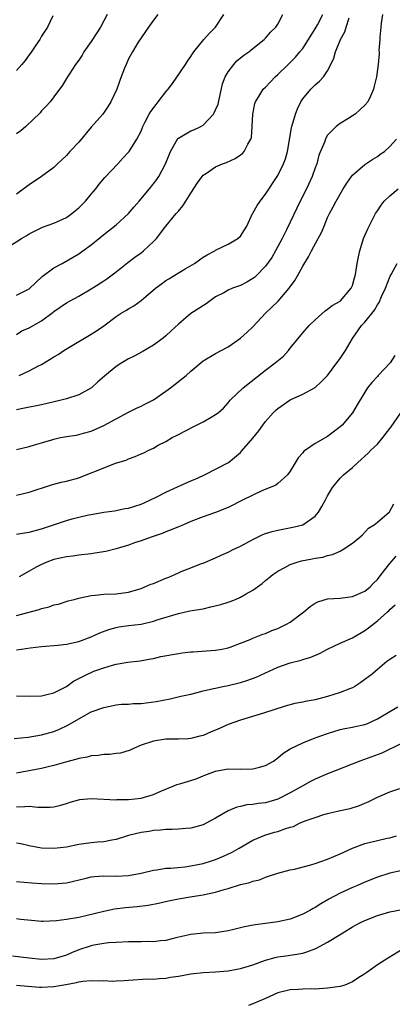
# Model space of a CAD drawing. Units: inches. Extents: x 2565000 to 2568000, y 1539000 to 1542000.
# Drawn here: x 2565115 to 2565175, y 1539842 to 1540000 of the extents above; entities that cross this region are included whole.
import ezdxf

# ---------------------------------------------------------------- set-up
doc = ezdxf.new("R2010")
doc.units = ezdxf.units.IN
doc.header["$MEASUREMENT"] = 0
doc.layers.add('LD25651539_2ft', color=40, linetype='Continuous')

msp = doc.modelspace()

# ---------------------------------------------------------------- linework, layer by layer
at = {"layer": 'LD25651539_2ft'}
for points, elevation in [([(2565113, 1539963.25), (2565115.77, 1539965), (2565116.55, 1539965.45), (2565117, 1539965.74), (2565119.17, 1539966.83), (2565121, 1539967.49), (2565123, 1539968.39), (2565123.88, 1539969), (2565124.49, 1539969.51), (2565125, 1539969.95), (2565125.54, 1539970.46), (2565126.07, 1539971), (2565127, 1539972.16), (2565127.75, 1539973), (2565128.27, 1539973.73), (2565129.17, 1539974.83), (2565131.29, 1539977), (2565132.09, 1539977.91), (2565133, 1539978.9), (2565133.08, 1539979), (2565134.33, 1539981), (2565135, 1539982.28), (2565135.29, 1539983), (2565135.63, 1539983.63), (2565136.33, 1539985), (2565136.58, 1539985.42), (2565137.43, 1539986.57), (2565137.78, 1539987), (2565139, 1539988.59), (2565139.34, 1539989), (2565140.05, 1539989.95), (2565142.17, 1539993), (2565142.49, 1539993.51), (2565143, 1539994.24), (2565143.29, 1539994.71), (2565143.5, 1539995), (2565145.11, 1539997), (2565146, 1539998), (2565146.97, 1539999), (2565148.32, 1540001)], 7974), ([(2565129.56, 1540001), (2565128.48, 1539999), (2565127.92, 1539998.08), (2565127, 1539996.65), (2565125.82, 1539995), (2565125.53, 1539994.47), (2565125, 1539993.67), (2565124.49, 1539993), (2565123.5, 1539991.5), (2565123.18, 1539991), (2565122.37, 1539989.63), (2565121, 1539987.78), (2565120.39, 1539987), (2565119.74, 1539986.26), (2565119, 1539985.51), (2565118.77, 1539985.23), (2565116.46, 1539983), (2565115.69, 1539982.31), (2565115, 1539981.81)], 7978), ([(2565137.7, 1540001), (2565137, 1540000.12), (2565136.2, 1539999), (2565135.72, 1539998.28), (2565135, 1539997.27), (2565134.55, 1539996.55), (2565133.63, 1539995), (2565133, 1539993.87), (2565132.59, 1539993), (2565132.37, 1539992.37), (2565131.83, 1539991), (2565131.58, 1539990.42), (2565131.11, 1539989), (2565130.17, 1539987), (2565129.72, 1539986.28), (2565128.84, 1539985), (2565127, 1539982.88), (2565125, 1539980.52), (2565123.58, 1539979), (2565123, 1539978.33), (2565121.59, 1539977), (2565121, 1539976.41), (2565119.02, 1539974.98), (2565117, 1539973.66), (2565116.62, 1539973.38), (2565115, 1539972.15)], 7976), ([(2565115, 1539955.92), (2565117, 1539956.93), (2565119.12, 1539958.88), (2565121, 1539960.27), (2565122.3, 1539961), (2565125, 1539962.56), (2565125.62, 1539963), (2565127, 1539963.98), (2565129, 1539965.65), (2565131, 1539967.21), (2565133, 1539969.04), (2565133.9, 1539970.1), (2565134.69, 1539971), (2565136.36, 1539973), (2565137.52, 1539974.48), (2565137.84, 1539975), (2565138.93, 1539977), (2565139.52, 1539978.48), (2565139.76, 1539979), (2565140.93, 1539981.07), (2565141, 1539981.13), (2565141.29, 1539981.29), (2565143, 1539982.31), (2565143.5, 1539982.5), (2565144.61, 1539983), (2565145, 1539983.21), (2565146.63, 1539985), (2565146.78, 1539985.22), (2565147, 1539985.68), (2565147.38, 1539986.62), (2565148.11, 1539989.89), (2565148.54, 1539991), (2565149, 1539991.8), (2565149.91, 1539993), (2565150.43, 1539993.57), (2565151.54, 1539994.46), (2565152.33, 1539995), (2565153, 1539995.56), (2565154.79, 1539997), (2565155, 1539997.21), (2565155.84, 1539998.16), (2565156.69, 1539999), (2565157, 1539999.45), (2565157.82, 1540001)], 7972), ([(2565115, 1539949.56), (2565115.86, 1539950.14), (2565117, 1539950.67), (2565119, 1539951.78), (2565120.85, 1539953.15), (2565121, 1539953.27), (2565123, 1539954.64), (2565123.6, 1539955), (2565125, 1539955.75), (2565127, 1539956.92), (2565128.29, 1539957.71), (2565129, 1539958.22), (2565129.48, 1539958.52), (2565131, 1539959.66), (2565132.87, 1539961.13), (2565134, 1539962), (2565135, 1539962.69), (2565135.41, 1539963), (2565137, 1539964.51), (2565137.49, 1539965), (2565138.97, 1539967), (2565140.67, 1539969), (2565140.83, 1539969.17), (2565141, 1539969.4), (2565141.73, 1539970.27), (2565142.19, 1539971), (2565143, 1539972.32), (2565144.06, 1539973.94), (2565144.82, 1539975), (2565145, 1539975.2), (2565145.53, 1539975.53), (2565147, 1539976.52), (2565148.09, 1539977), (2565148.76, 1539977.24), (2565150.14, 1539977.86), (2565151, 1539978.45), (2565151.32, 1539978.68), (2565151.59, 1539979), (2565152.19, 1539980.19), (2565152.68, 1539981), (2565152.74, 1539981.26), (2565152.88, 1539983), (2565152.96, 1539985), (2565153.3, 1539986.7), (2565153.41, 1539987), (2565154.08, 1539988.08), (2565154.62, 1539989), (2565155, 1539989.36), (2565155.81, 1539990.19), (2565156.57, 1539991), (2565157, 1539991.36), (2565158.64, 1539993), (2565159.85, 1539994.15), (2565160.55, 1539995), (2565161, 1539995.57), (2565161.95, 1539997), (2565162.33, 1539997.67), (2565163, 1539998.72), (2565163.36, 1539999.36), (2565164.21, 1540001)], 7970), ([(2565173.81, 1540001), (2565173.61, 1539999.61), (2565173.56, 1539999), (2565173.39, 1539997.39), (2565173.42, 1539997), (2565173.25, 1539995.25), (2565173.28, 1539995), (2565173.29, 1539994.71), (2565173.11, 1539993), (2565172.85, 1539991), (2565172.5, 1539989.5), (2565172.4, 1539989), (2565171.9, 1539987.9), (2565171.46, 1539987), (2565171, 1539986.46), (2565170.26, 1539985.74), (2565169.41, 1539985), (2565169, 1539984.71), (2565168.23, 1539984.23), (2565167, 1539983.5), (2565166.35, 1539983), (2565165, 1539981.6), (2565164.76, 1539981.24), (2565164.66, 1539981), (2565164.49, 1539980.49), (2565163.61, 1539978.39), (2565163.25, 1539977), (2565163, 1539976.36), (2565162.52, 1539975), (2565161.59, 1539973), (2565160.59, 1539971), (2565159, 1539967.62), (2565158.41, 1539966.41), (2565157.69, 1539965), (2565156.62, 1539963), (2565156.03, 1539961.97), (2565155, 1539960.54), (2565153.5, 1539959), (2565153.25, 1539958.75), (2565153, 1539958.57), (2565152.02, 1539957.98), (2565151, 1539957.47), (2565149.73, 1539957), (2565149, 1539956.7), (2565148.29, 1539956.29), (2565147, 1539955.62), (2565145.47, 1539954.53), (2565143, 1539952.93), (2565141, 1539951.25), (2565139.86, 1539950.14), (2565139, 1539949.34), (2565138.57, 1539949), (2565137, 1539947.86), (2565135.19, 1539946.81), (2565133.9, 1539946.1), (2565133, 1539945.64), (2565131.91, 1539945), (2565131, 1539944.42), (2565129.11, 1539942.89), (2565128.05, 1539941.95), (2565127.05, 1539941), (2565125, 1539939.88), (2565123, 1539939.22), (2565122.16, 1539939), (2565119, 1539938.29), (2565116.29, 1539937.71), (2565115, 1539937.46)], 7966), ([(2565120.81, 1540000.81), (2565119.96, 1539999), (2565119, 1539997.51), (2565118.72, 1539997), (2565118.07, 1539996.07), (2565117.21, 1539994.79), (2565117, 1539994.52), (2565116.37, 1539993.63), (2565115.83, 1539993), (2565115, 1539992)], 7980), ([(2565115.42, 1539943), (2565117, 1539943.72), (2565118.52, 1539944.52), (2565119, 1539944.75), (2565120.41, 1539945.59), (2565121, 1539945.97), (2565121.66, 1539946.34), (2565122.6, 1539947), (2565123.66, 1539947.66), (2565127, 1539949.64), (2565127.84, 1539950.16), (2565129, 1539950.97), (2565131, 1539952.45), (2565131.81, 1539953), (2565132.56, 1539953.44), (2565133, 1539953.72), (2565133.83, 1539954.17), (2565135, 1539955.04), (2565137.34, 1539957), (2565138.28, 1539957.72), (2565139, 1539958.25), (2565139.45, 1539958.55), (2565142.12, 1539960.12), (2565143.58, 1539961), (2565144.4, 1539961.6), (2565145, 1539961.99), (2565145.63, 1539962.37), (2565146.85, 1539963), (2565147, 1539963.11), (2565149, 1539964.1), (2565150.57, 1539965), (2565151, 1539965.4), (2565151.62, 1539966.38), (2565151.99, 1539967), (2565152.94, 1539969), (2565153, 1539969.09), (2565153.67, 1539970.33), (2565154.13, 1539971), (2565155, 1539972.12), (2565156.91, 1539975), (2565157, 1539975.15), (2565157.91, 1539977), (2565158.21, 1539977.79), (2565158.55, 1539979), (2565159.19, 1539982.81), (2565159.24, 1539983), (2565159.84, 1539985), (2565160.16, 1539985.84), (2565160.72, 1539987), (2565161, 1539987.45), (2565162.29, 1539989), (2565162.64, 1539989.36), (2565163, 1539989.7), (2565163.72, 1539990.28), (2565164.36, 1539991), (2565165, 1539991.95), (2565165.54, 1539993), (2565165.98, 1539994.02), (2565166.28, 1539995), (2565167.09, 1539997), (2565167.76, 1539998.24), (2565168.01, 1539999), (2565168.47, 1540000.47)], 7968), ([(2565115, 1539931.11), (2565117, 1539931.59), (2565117.85, 1539931.85), (2565119, 1539932.16), (2565120.67, 1539932.67), (2565121, 1539932.75), (2565122.08, 1539933), (2565123, 1539933.19), (2565124.58, 1539933.42), (2565125, 1539933.52), (2565125.74, 1539933.74), (2565127, 1539934.06), (2565129, 1539934.97), (2565131, 1539936.04), (2565133, 1539937.08), (2565134.28, 1539937.72), (2565135, 1539938.05), (2565135.61, 1539938.39), (2565137, 1539939.07), (2565139, 1539940.46), (2565139.75, 1539941), (2565142.26, 1539943), (2565143, 1539943.67), (2565145, 1539945.34), (2565147, 1539946.53), (2565147.9, 1539947), (2565149, 1539947.62), (2565151, 1539949.01), (2565152.05, 1539949.94), (2565153, 1539950.81), (2565155.04, 1539953), (2565156.05, 1539953.95), (2565157.05, 1539954.95), (2565158.83, 1539957), (2565159.73, 1539958.27), (2565160.15, 1539959), (2565161, 1539960.57), (2565161.94, 1539962.06), (2565162.41, 1539963), (2565163.5, 1539965), (2565164.01, 1539965.99), (2565164.42, 1539967), (2565165, 1539968.36), (2565165.31, 1539969), (2565165.91, 1539970.09), (2565166.37, 1539971), (2565167, 1539972.16), (2565167.51, 1539973), (2565168.09, 1539973.91), (2565168.85, 1539975), (2565169, 1539975.2), (2565171, 1539976.91), (2565172.25, 1539977.74), (2565173, 1539978.18), (2565173.46, 1539978.54), (2565174.13, 1539979), (2565175, 1539979.77), (2565176.06, 1539981)], 7964), ([(2565115, 1539923.73), (2565117, 1539924.24), (2565120.59, 1539925.41), (2565121, 1539925.51), (2565122.17, 1539925.83), (2565123, 1539926), (2565125, 1539926.55), (2565127, 1539927.32), (2565127.57, 1539927.57), (2565130.88, 1539928.88), (2565132.59, 1539929.4), (2565133, 1539929.6), (2565134.06, 1539929.94), (2565135, 1539930.41), (2565135.44, 1539930.56), (2565136.25, 1539931), (2565137, 1539931.33), (2565137.78, 1539931.78), (2565139, 1539932.39), (2565140.02, 1539933), (2565140.68, 1539933.32), (2565141, 1539933.51), (2565143.3, 1539934.7), (2565145, 1539935.53), (2565146.3, 1539936.3), (2565147, 1539936.69), (2565147.39, 1539937), (2565148.25, 1539937.75), (2565149, 1539938.6), (2565149.31, 1539939), (2565151.41, 1539941), (2565155, 1539943.83), (2565156.57, 1539945), (2565157.9, 1539946.1), (2565158.7, 1539947), (2565159, 1539947.4), (2565161, 1539949.87), (2565162.05, 1539951), (2565163, 1539951.92), (2565164.61, 1539953.39), (2565165, 1539953.65), (2565165.74, 1539954.26), (2565167, 1539954.94), (2565167.07, 1539955), (2565168.81, 1539957), (2565169, 1539957.46), (2565169.33, 1539958.67), (2565169.43, 1539959), (2565169.54, 1539959.54), (2565169.76, 1539961), (2565169.94, 1539962.06), (2565170.16, 1539963), (2565170.79, 1539965), (2565171.46, 1539966.54), (2565171.68, 1539967), (2565172.39, 1539968.39), (2565172.71, 1539969), (2565173, 1539969.48), (2565173.62, 1539970.38), (2565174.1, 1539971), (2565175, 1539971.87), (2565176.37, 1539973)], 7962), ([(2565115, 1539917.48), (2565116.29, 1539917.71), (2565117, 1539917.82), (2565119, 1539918.34), (2565123, 1539919.66), (2565123.93, 1539919.93), (2565125, 1539920.2), (2565126.57, 1539920.57), (2565127, 1539920.66), (2565129, 1539921), (2565130.75, 1539921.25), (2565131, 1539921.26), (2565132.42, 1539921.58), (2565133, 1539921.65), (2565134.01, 1539921.99), (2565135, 1539922.29), (2565135.5, 1539922.5), (2565136.55, 1539923), (2565137.43, 1539923.43), (2565139, 1539924.23), (2565140.89, 1539925.11), (2565143, 1539926.05), (2565143.69, 1539926.31), (2565145, 1539926.92), (2565145.19, 1539927), (2565149.05, 1539929), (2565151, 1539930.63), (2565151.18, 1539930.82), (2565153, 1539932.93), (2565153.93, 1539934.07), (2565154.56, 1539935), (2565155, 1539935.58), (2565156.26, 1539937), (2565156.63, 1539937.37), (2565157, 1539937.69), (2565159, 1539939.07), (2565161, 1539939.98), (2565163, 1539941.08), (2565164, 1539942), (2565165, 1539943.01), (2565166.49, 1539945), (2565166.69, 1539945.31), (2565167, 1539945.72), (2565167.89, 1539947), (2565169, 1539948.94), (2565169.11, 1539949.12), (2565170.47, 1539951), (2565171, 1539951.57), (2565172.52, 1539953.49), (2565173, 1539954.35), (2565173.27, 1539954.73), (2565173.68, 1539955.68), (2565174.3, 1539957), (2565175.06, 1539958.94), (2565175.23, 1539959.23), (2565176.18, 1539961)], 7960), ([(2565175.82, 1539946.18), (2565175.06, 1539945), (2565173.15, 1539943), (2565173, 1539942.82), (2565172.12, 1539941.88), (2565171.42, 1539941), (2565171, 1539940.28), (2565169.75, 1539938.25), (2565169.02, 1539937), (2565167.33, 1539935), (2565167, 1539934.72), (2565165, 1539933.17), (2565163, 1539932.06), (2565161.45, 1539931), (2565161.19, 1539930.81), (2565161, 1539930.56), (2565160.26, 1539929.74), (2565159, 1539927.6), (2565158.53, 1539927), (2565157, 1539925.6), (2565156.66, 1539925.34), (2565154.43, 1539924.43), (2565151.43, 1539923), (2565149, 1539921.79), (2565147, 1539920.97), (2565145, 1539920.25), (2565143, 1539919.5), (2565141.83, 1539919), (2565141, 1539918.66), (2565139.84, 1539918.16), (2565139, 1539917.84), (2565138.41, 1539917.59), (2565136.62, 1539917), (2565135, 1539916.4), (2565134.13, 1539916.13), (2565133, 1539915.73), (2565131, 1539915.12), (2565129.32, 1539914.68), (2565127.6, 1539914.4), (2565127, 1539914.31), (2565125, 1539914.11), (2565124.03, 1539913.97), (2565123, 1539913.85), (2565121, 1539913.39), (2565119.87, 1539913), (2565119, 1539912.63), (2565118.15, 1539912.15), (2565117, 1539911.54), (2565115.4, 1539910.6)], 7958), ([(2565115, 1539904.42), (2565118.62, 1539905.38), (2565119, 1539905.53), (2565120.21, 1539905.79), (2565121, 1539906.12), (2565121.75, 1539906.25), (2565123.26, 1539906.74), (2565124.25, 1539907), (2565125, 1539907.18), (2565125.22, 1539907.22), (2565127, 1539907.6), (2565127.65, 1539907.65), (2565129, 1539907.81), (2565131, 1539907.91), (2565133, 1539908.17), (2565135, 1539908.76), (2565135.62, 1539909), (2565136.58, 1539909.42), (2565137, 1539909.55), (2565139, 1539910.39), (2565139.45, 1539910.55), (2565140.45, 1539911), (2565141, 1539911.27), (2565141.47, 1539911.47), (2565143, 1539912.08), (2565144.75, 1539912.75), (2565145, 1539912.83), (2565147, 1539913.67), (2565147.89, 1539914.11), (2565149, 1539914.58), (2565149.8, 1539915), (2565151, 1539915.54), (2565153, 1539916.62), (2565154.58, 1539917.42), (2565155, 1539917.58), (2565156.07, 1539917.93), (2565157, 1539918.15), (2565159.42, 1539918.58), (2565161.02, 1539918.98), (2565163, 1539920.37), (2565163.53, 1539921), (2565164.09, 1539921.91), (2565164.67, 1539923), (2565165, 1539923.66), (2565165.8, 1539925), (2565167, 1539926.46), (2565167.57, 1539927), (2565169, 1539928.21), (2565169.84, 1539929), (2565171.51, 1539930.49), (2565171.97, 1539931), (2565173, 1539931.97), (2565173.89, 1539933), (2565175, 1539934.46), (2565175.24, 1539934.76), (2565176.76, 1539937)], 7956), ([(2565115, 1539898.87), (2565115.78, 1539899), (2565117.2, 1539899.2), (2565119, 1539899.41), (2565121.64, 1539899.64), (2565123, 1539899.8), (2565125, 1539900.23), (2565127, 1539900.97), (2565128.38, 1539901.62), (2565129.82, 1539902.18), (2565131, 1539902.47), (2565131.44, 1539902.56), (2565133, 1539902.78), (2565135, 1539903.02), (2565137, 1539903.47), (2565137.75, 1539903.75), (2565141, 1539904.75), (2565142.87, 1539905.13), (2565145, 1539905.5), (2565146.22, 1539905.78), (2565147.82, 1539906.18), (2565149, 1539906.57), (2565149.34, 1539906.66), (2565150.21, 1539907), (2565151, 1539907.35), (2565151.89, 1539907.89), (2565153, 1539908.5), (2565154.46, 1539909.54), (2565155, 1539910.02), (2565155.55, 1539910.45), (2565156.19, 1539911), (2565157, 1539911.55), (2565158.14, 1539912.14), (2565159, 1539912.61), (2565160.1, 1539913), (2565160.81, 1539913.19), (2565162.5, 1539913.5), (2565163, 1539913.62), (2565164.21, 1539913.79), (2565165, 1539914.06), (2565165.79, 1539914.21), (2565167, 1539914.77), (2565167.17, 1539914.83), (2565167.47, 1539915), (2565169, 1539916.04), (2565170.2, 1539917), (2565170.61, 1539917.39), (2565171.57, 1539918.43), (2565172.49, 1539919), (2565173, 1539919.39), (2565174.93, 1539921.07), (2565175, 1539921.17), (2565175.64, 1539922.36)], 7954), ([(2565115, 1539891.5), (2565117, 1539891.43), (2565119, 1539891.48), (2565119.63, 1539891.63), (2565121, 1539891.98), (2565123, 1539892.99), (2565124.15, 1539893.85), (2565125, 1539894.3), (2565126.4, 1539895), (2565127, 1539895.27), (2565127.44, 1539895.44), (2565129, 1539895.99), (2565130.43, 1539896.44), (2565131, 1539896.56), (2565132.9, 1539896.9), (2565134.88, 1539897.12), (2565136.57, 1539897.43), (2565137, 1539897.49), (2565138.21, 1539897.79), (2565141, 1539898.32), (2565141.61, 1539898.39), (2565143, 1539898.58), (2565143.41, 1539898.59), (2565147, 1539898.83), (2565147.98, 1539899), (2565149, 1539899.21), (2565149.31, 1539899.31), (2565151, 1539899.95), (2565152.55, 1539900.55), (2565153, 1539900.76), (2565154.59, 1539901.41), (2565155, 1539901.53), (2565156.03, 1539901.97), (2565157, 1539902.32), (2565158.38, 1539903), (2565159, 1539903.36), (2565161.16, 1539905), (2565162.17, 1539905.83), (2565163, 1539906.4), (2565163.41, 1539906.59), (2565165, 1539907.08), (2565167, 1539907.21), (2565169, 1539907.46), (2565171, 1539908.32), (2565171.82, 1539909), (2565172.4, 1539909.6), (2565173, 1539910.18), (2565173.6, 1539911), (2565175, 1539912.79), (2565176.03, 1539913.97)], 7952), ([(2565114.62, 1539884.62), (2565116.84, 1539884.84), (2565119, 1539885.2), (2565121, 1539885.75), (2565121.88, 1539886.12), (2565123.24, 1539886.76), (2565125, 1539887.8), (2565127, 1539888.91), (2565129, 1539889.63), (2565129.76, 1539889.76), (2565131, 1539890.02), (2565131.87, 1539890.13), (2565133, 1539890.16), (2565133.76, 1539890.24), (2565135, 1539890.25), (2565137.44, 1539890.56), (2565139.67, 1539891), (2565141.42, 1539891.42), (2565143, 1539891.78), (2565144.03, 1539892.03), (2565145, 1539892.29), (2565146.65, 1539892.65), (2565147, 1539892.75), (2565148.13, 1539893), (2565149, 1539893.16), (2565151, 1539893.66), (2565152.03, 1539893.97), (2565153.5, 1539894.5), (2565157, 1539896.11), (2565159, 1539896.82), (2565160.76, 1539897.24), (2565161, 1539897.33), (2565162.3, 1539897.7), (2565163.69, 1539898.31), (2565165, 1539899.02), (2565167, 1539899.95), (2565169, 1539900.83), (2565171, 1539901.99), (2565171.58, 1539902.42), (2565173, 1539903.55), (2565174.62, 1539905), (2565174.83, 1539905.17), (2565175, 1539905.38), (2565175.86, 1539906.14)], 7950), ([(2565176, 1539898), (2565175, 1539897.34), (2565174.54, 1539897), (2565173, 1539895.74), (2565172.17, 1539895), (2565171, 1539894.1), (2565170.36, 1539893.64), (2565169.38, 1539893), (2565169, 1539892.8), (2565168.69, 1539892.69), (2565167, 1539892.03), (2565165, 1539891.4), (2565163, 1539890.86), (2565161.41, 1539890.59), (2565161, 1539890.47), (2565159.75, 1539890.25), (2565158.19, 1539889.81), (2565154.68, 1539888.68), (2565151, 1539887.59), (2565149, 1539886.87), (2565147.72, 1539886.28), (2565147, 1539885.99), (2565146.28, 1539885.72), (2565145, 1539885.14), (2565144.43, 1539885), (2565143, 1539884.61), (2565142.56, 1539884.57), (2565141, 1539884.51), (2565139, 1539884.52), (2565137, 1539884.23), (2565135, 1539883.54), (2565133.69, 1539883), (2565133.23, 1539882.77), (2565131.7, 1539882.3), (2565131, 1539882.25), (2565129.93, 1539882.07), (2565129, 1539882.07), (2565128.1, 1539881.9), (2565127, 1539881.83), (2565126.35, 1539881.65), (2565125, 1539881.42), (2565124.69, 1539881.31), (2565122.84, 1539880.84), (2565121, 1539880.29), (2565120.07, 1539880.07), (2565119, 1539879.79), (2565115, 1539879.08)], 7948), ([(2565115, 1539873.65), (2565116.32, 1539873.68), (2565117, 1539873.76), (2565118.39, 1539873.61), (2565119, 1539873.62), (2565120.41, 1539873.59), (2565121, 1539873.65), (2565122.1, 1539873.9), (2565123, 1539874.16), (2565123.61, 1539874.39), (2565125.17, 1539874.83), (2565127, 1539875), (2565131, 1539874.8), (2565131.18, 1539874.82), (2565133, 1539874.82), (2565135, 1539875.05), (2565137, 1539875.65), (2565138.17, 1539876.17), (2565140.26, 1539877), (2565140.78, 1539877.22), (2565141.38, 1539877.38), (2565143, 1539877.88), (2565143.84, 1539878.16), (2565145, 1539878.63), (2565145.28, 1539878.72), (2565147, 1539879.4), (2565147.5, 1539879.5), (2565149, 1539879.75), (2565151, 1539879.69), (2565153, 1539879.75), (2565154.04, 1539880.04), (2565155, 1539880.28), (2565156.3, 1539881), (2565157, 1539881.52), (2565157.79, 1539882.21), (2565159, 1539883), (2565161, 1539883.95), (2565163, 1539884.73), (2565165, 1539885.46), (2565167, 1539886.06), (2565167.75, 1539886.25), (2565169, 1539886.48), (2565169.42, 1539886.58), (2565171, 1539886.88), (2565171.32, 1539887), (2565173, 1539887.77), (2565175, 1539888.99), (2565176.29, 1539889.71)], 7946), ([(2565177, 1539883.86), (2565173.72, 1539882.28), (2565170.17, 1539881), (2565165, 1539878.95), (2565163, 1539878.09), (2565162.27, 1539877.73), (2565161, 1539877.04), (2565159, 1539875.9), (2565157, 1539874.87), (2565155, 1539874.31), (2565153.83, 1539874.17), (2565153, 1539874.05), (2565152.03, 1539873.96), (2565151, 1539873.73), (2565150.38, 1539873.61), (2565149, 1539872.99), (2565147, 1539871.81), (2565145.48, 1539871), (2565145, 1539870.78), (2565143, 1539870.24), (2565142.18, 1539870.18), (2565141, 1539870.05), (2565140.02, 1539869.98), (2565139, 1539869.98), (2565138.12, 1539869.88), (2565137, 1539869.83), (2565136.29, 1539869.71), (2565135, 1539869.53), (2565132.98, 1539869.02), (2565131, 1539868.41), (2565130.31, 1539868.31), (2565129, 1539868.05), (2565127.99, 1539867.99), (2565127, 1539867.87), (2565125, 1539867.58), (2565123, 1539867.17), (2565121, 1539866.94), (2565119, 1539867.03), (2565117, 1539867.39), (2565115.68, 1539867.68), (2565115, 1539867.81)], 7944), ([(2565115, 1539861.65), (2565117.44, 1539861.44), (2565119, 1539861.35), (2565121, 1539861.27), (2565123, 1539861.43), (2565126.18, 1539862.18), (2565127, 1539862.39), (2565127.54, 1539862.46), (2565129, 1539862.55), (2565131, 1539862.51), (2565133, 1539862.59), (2565135, 1539862.97), (2565137, 1539863.47), (2565137.52, 1539863.52), (2565139, 1539863.77), (2565139.81, 1539863.81), (2565142.03, 1539864.03), (2565143, 1539864.14), (2565145, 1539864.55), (2565146.47, 1539865), (2565147, 1539865.18), (2565148.28, 1539865.72), (2565149.64, 1539866.36), (2565150.79, 1539867), (2565153, 1539868.28), (2565154.9, 1539869.1), (2565156.44, 1539869.56), (2565157, 1539869.71), (2565158.13, 1539870.13), (2565159, 1539870.39), (2565159.5, 1539870.5), (2565160.5, 1539871), (2565161.4, 1539871.4), (2565163, 1539871.96), (2565164.4, 1539872.4), (2565165, 1539872.57), (2565166.83, 1539873), (2565168.62, 1539873.38), (2565170.14, 1539873.86), (2565171, 1539874.22), (2565171.53, 1539874.47), (2565173, 1539875.22), (2565173.37, 1539875.37), (2565175, 1539876.08), (2565176.59, 1539876.59)], 7942), ([(2565115, 1539855.69), (2565115.61, 1539855.61), (2565117.41, 1539855.41), (2565119, 1539855.29), (2565119.29, 1539855.29), (2565121.39, 1539855.39), (2565123, 1539855.58), (2565125, 1539855.92), (2565129, 1539856.89), (2565130.75, 1539857.25), (2565132.52, 1539857.48), (2565134.36, 1539857.64), (2565136.15, 1539857.85), (2565137.82, 1539858.18), (2565139.44, 1539858.56), (2565141, 1539858.87), (2565143.24, 1539859.24), (2565145, 1539859.52), (2565145.68, 1539859.68), (2565147, 1539859.93), (2565148.35, 1539860.35), (2565149, 1539860.51), (2565151, 1539861.14), (2565152.52, 1539861.48), (2565153, 1539861.7), (2565154.07, 1539861.93), (2565155, 1539862.33), (2565155.52, 1539862.48), (2565157.01, 1539863), (2565159, 1539863.52), (2565159.65, 1539863.65), (2565162.32, 1539864.32), (2565163, 1539864.53), (2565165, 1539865.24), (2565167, 1539866.1), (2565169, 1539867.03), (2565171, 1539867.75), (2565173, 1539868.23), (2565174.59, 1539868.59), (2565175, 1539868.67), (2565176.07, 1539869)], 7940), ([(2565177, 1539863.44), (2565175, 1539862.99), (2565173, 1539862.36), (2565171, 1539861.54), (2565169.78, 1539861), (2565169, 1539860.68), (2565167, 1539859.79), (2565165.18, 1539858.82), (2565163.92, 1539858.08), (2565163, 1539857.49), (2565162.68, 1539857.32), (2565162.12, 1539857), (2565161, 1539856.39), (2565159, 1539855.61), (2565157, 1539855.15), (2565155, 1539854.87), (2565153.33, 1539854.67), (2565151.64, 1539854.36), (2565149.93, 1539853.93), (2565149, 1539853.71), (2565147, 1539853.41), (2565145, 1539853.32), (2565143, 1539853.14), (2565140.59, 1539852.59), (2565139, 1539852.18), (2565138.12, 1539852.12), (2565137, 1539851.97), (2565135.99, 1539851.99), (2565135, 1539851.96), (2565133, 1539851.95), (2565131, 1539851.86), (2565129.78, 1539851.78), (2565129, 1539851.7), (2565127.41, 1539851.41), (2565127, 1539851.33), (2565125, 1539850.66), (2565123.82, 1539850.18), (2565123, 1539849.82), (2565121, 1539849.23), (2565119, 1539849.12), (2565117, 1539849.3), (2565114.33, 1539849.67)], 7938), ([(2565115, 1539844.98), (2565116.82, 1539844.82), (2565118.68, 1539844.68), (2565119, 1539844.67), (2565121, 1539844.75), (2565122.93, 1539845.07), (2565124.61, 1539845.39), (2565125, 1539845.51), (2565125.65, 1539845.65), (2565127, 1539845.75), (2565128.33, 1539845.67), (2565129, 1539845.71), (2565130.36, 1539845.64), (2565131, 1539845.68), (2565132.28, 1539845.72), (2565133, 1539845.81), (2565136.02, 1539845.98), (2565137, 1539845.96), (2565137.92, 1539846.08), (2565139, 1539846.1), (2565139.75, 1539846.25), (2565141, 1539846.44), (2565143, 1539846.81), (2565145, 1539847.02), (2565147, 1539847.11), (2565149, 1539847.27), (2565151, 1539847.64), (2565151.91, 1539847.91), (2565153, 1539848.26), (2565155, 1539848.99), (2565156.56, 1539849.44), (2565157, 1539849.52), (2565158.29, 1539849.71), (2565160.04, 1539849.96), (2565161, 1539850.15), (2565161.68, 1539850.32), (2565163.13, 1539850.87), (2565165, 1539851.87), (2565167, 1539853.14), (2565168.16, 1539853.84), (2565169, 1539854.37), (2565170.19, 1539855), (2565171, 1539855.39), (2565173, 1539856.18), (2565175, 1539856.77), (2565177, 1539857.17)], 7936), ([(2565177, 1539850.73), (2565174.18, 1539849), (2565173, 1539848.23), (2565171.31, 1539847), (2565171, 1539846.79), (2565169.88, 1539846.12), (2565169, 1539845.52), (2565168.65, 1539845.35), (2565167.76, 1539845), (2565167, 1539844.76), (2565165, 1539844.48), (2565163, 1539844.36), (2565162.37, 1539844.37), (2565161, 1539844.33), (2565160.3, 1539844.3), (2565159, 1539844.22), (2565157, 1539843.74), (2565155, 1539842.86), (2565153, 1539841.96), (2565152.29, 1539841.71)], 7934)]:
    msp.add_lwpolyline(points, dxfattribs=dict(at, elevation=elevation))

doc.saveas('drawing.dxf')
